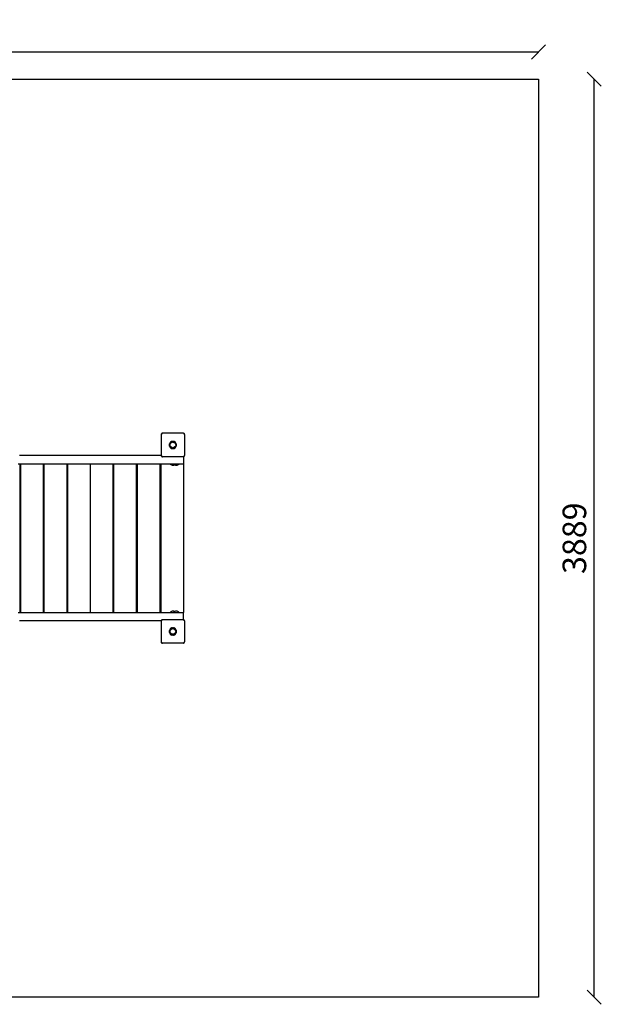
# Model space of a CAD drawing. Units: millimetres. Extents: x -30 to 5355, y -30 to 4141.
# Drawn here: x 2890 to 5355, y -30 to 4141 of the extents above; entities that cross this region are included whole.
import ezdxf

# ---------------------------------------------------------------- set-up
doc = ezdxf.new("R2010")
doc.units = ezdxf.units.MM
for name, color, linetype in [('BORDO AREA DI SICUREZZA', 20, 'Continuous'), ('GIOCO 2D', 7, 'Continuous'), ('QUOTE NV', 7, 'Continuous')]:
    doc.layers.add(name, color=color, linetype=linetype)
doc.styles.get("Standard").update_dxf_attribs({"font": 'arial.ttf'})
doc.dimstyles.new('CHZ', dxfattribs={"dimtxt": 8, "dimasz": 4, "dimexe": 1.25, "dimexo": 0.625, "dimgap": 1, "dimtad": 1, "dimdec": 1, "dimtxsty": 'Standard', "dimblk": 'OBLIQUE', "dimcen": 1, "dimadec": 0, "dimazin": 0, "dimtfac": 1, "dimtdec": 1, "dimtmove": 0, "dimatfit": 3, "dimldrblk": 'OBLIQUE', "dimfxl": 1, "dimarcsym": 0})

# ---------------------------------------------------------------- blocks, each defined once
blk = doc.blocks.new('_Oblique')
at = {"color": 0, "linetype": 'ByBlock', "lineweight": -2}
blk.add_line((-0.5, -0.5), (0.5, 0.5), dxfattribs=at)
blk = doc.blocks.new('*D9')
at = {"layer": 'Defpoints', "color": 0, "transparency": 16777216}
for p in [(0, 4004.6), (5089, 4004.6), (5089, 4004.6)]:
    blk.add_point(p, dxfattribs=at)
at = {"layer": 'QUOTE NV', "color": 0, "lineweight": -2, "transparency": 16777216}
for p, q in [((0, 4005.2), (0, 4005.8)), ((0, 4004.6), (5089, 4004.6)), ((5089, 4005.2), (5089, 4005.8))]:
    blk.add_line(p, q, dxfattribs=at)
at = {"layer": 'QUOTE NV', "color": 0, "lineweight": -2, "transparency": 16777216, "xscale": 60, "yscale": 60, "zscale": 60, "rotation": 180}
blk.add_blockref('_Oblique', (0, 4004.6), dxfattribs=at)
at = {"layer": 'QUOTE NV', "color": 0, "lineweight": -2, "transparency": 16777216, "xscale": 60, "yscale": 60, "zscale": 60}
blk.add_blockref('_Oblique', (5089, 4004.6), dxfattribs=at)
at = {"layer": 'QUOTE NV', "color": 0, "transparency": 16777216, "insert": (2544.5, 4075.6), "char_height": 100, "attachment_point": 5}
blk.add_mtext('5089', dxfattribs=at)
blk = doc.blocks.new('*D10')
at = {"layer": 'Defpoints', "color": 0, "transparency": 16777216}
for p in [(5325.3, 3889), (5325.3, 3889), (5325.3, 0)]:
    blk.add_point(p, dxfattribs=at)
at = {"layer": 'QUOTE NV', "color": 0, "lineweight": -2, "transparency": 16777216}
for p, q in [((5324.7, 3889), (5324, 3889)), ((5325.3, 0), (5325.3, 3889)), ((5324.7, 0), (5324, 0))]:
    blk.add_line(p, q, dxfattribs=at)
at = {"layer": 'QUOTE NV', "color": 0, "lineweight": -2, "transparency": 16777216, "xscale": 60, "yscale": 60, "zscale": 60}
for p, rotation in [((5325.3, 3889), 90), ((5325.3, 0), 270)]:
    blk.add_blockref('_Oblique', p, dxfattribs=dict(at, rotation=rotation))
at = {"layer": 'QUOTE NV', "color": 0, "transparency": 16777216, "insert": (5254.2, 1944.5), "char_height": 100, "attachment_point": 5, "rotation": 90}
blk.add_mtext('3889', dxfattribs=at)
blk = doc.blocks.new('PG707 PIANTA')
at = {"layer": 'GIOCO 2D'}
for p, q in [((1985.5, 439.5), (1985.5, 350.5)), ((1988.1, 441.9), (1987, 443)), ((2079.5, 444.5), (1990.5, 444.5)), ((2080.9, 442.8), (2080.9, 442.8)), ((2083, 443), (2082.8, 442.8)), ((2084.5, 439.5), (2084.5, 350.5)), ((1985.5, 350), (1384.5, 350)), ((1987, 347), (1987.2, 347.2)), ((1987.2, 349.1), (1987.2, 349.1)), ((2079.5, 345.5), (1990.5, 345.5)), ((2080, 345.5), (2080, 315)), ((2081.9, 348.1), (2083, 347)), ((1380, 315), (2080, 315)), ((1387, 315), (1387, -315)), ((1390, -315), (1390, 315)), ((1485, 315), (1485, -315)), ((1490, -315), (1490, 315)), ((1585, 315), (1585, -315)), ((1590, -315), (1590, 315)), ((1685, 315), (1685, -315)), ((1780, 315), (1780, -315)), ((1785, -315), (1785, 315)), ((1880, 315), (1880, -315)), ((1885, -315), (1885, 315)), ((1980, 315), (1980, -315)), ((1985, -315), (1985, 315)), ((2023, 314), (2023, 315)), ((2023, 314), (2035, 314)), ((2035, 314), (2038, 314)), ((2038, 314), (2038, 315)), ((2038, 314), (2050, 314)), ((2050, 314), (2062, 314)), ((2062, 314), (2062, 315)), ((2080, 315), (2080, -315)), ((1380, -315), (2080, -315)), ((2023, -314), (2035, -314)), ((2023, -315), (2023, -314)), ((2035, -314), (2038, -314)), ((2038, -314), (2050, -314)), ((2038, -315), (2038, -314)), ((2050, -314), (2062, -314)), ((2062, -315), (2062, -314)), ((2080, -345.5), (2080, -315)), ((1985.5, -350), (1384.5, -350)), ((1985.5, -350.5), (1985.5, -439.5)), ((1988.1, -348.1), (1987, -347)), ((2079.5, -345.5), (1990.5, -345.5)), ((2080.9, -347.2), (2080.9, -347.2)), ((2083, -347), (2082.8, -347.2)), ((2084.5, -350.5), (2084.5, -439.5)), ((1987, -443), (1987.2, -442.8)), ((1987.2, -440.9), (1987.2, -440.9)), ((2079.5, -444.5), (1990.5, -444.5)), ((2081.9, -441.9), (2083, -443))]:
    blk.add_line(p, q, dxfattribs=at)
for centre in [(2035, 395), (2035, -395)]:
    blk.add_circle(centre, 12, dxfattribs=at)
for centre, radius, start, end in [((2027.3, 395), 8.26, 122.0403, 237.9597), ((2031.1, 401.7), 8.26, 62.0403, 177.9597), ((2031.1, 388.3), 8.26, 182.0403, 297.9597), ((2038.9, 401.7), 8.26, 2.0403, 117.9597), ((2038.9, 388.3), 8.26, 242.0403, 357.9597), ((2042.7, 395), 8.26, 302.0403, 57.9597), ((2036.1, 328.6), 19.6, 228.0585, 266.7018), ((2033.9, 328.6), 19.6, 273.2982, 296.0597), ((2051.1, 328.6), 19.6, 228.0585, 266.7018), ((2048.9, 328.6), 19.6, 273.2982, 311.9415), ((2036.1, -328.6), 19.6, 93.2982, 131.9415), ((2033.9, -328.6), 19.6, 63.9403, 86.7018), ((2051.1, -328.6), 19.6, 93.2982, 131.9415), ((2048.9, -328.6), 19.6, 48.0585, 86.7018), ((2027.3, -395), 8.26, 122.0403, 237.9597), ((2031.1, -388.3), 8.26, 62.0403, 177.9597), ((2031.1, -401.7), 8.26, 182.0403, 297.9597), ((2038.9, -388.3), 8.26, 2.0403, 117.9597), ((2038.9, -401.7), 8.26, 242.0403, 357.9597), ((2042.7, -395), 8.26, 302.0403, 57.9597)]:
    blk.add_arc(centre, radius, start, end, dxfattribs=at)
for points, knots in [([(1987, 443), (1986.8, 442.9), (1986.7, 442.8), (1986.5, 442.5), (1986.4, 442.3), (1986.2, 442), (1986, 441.8), (1985.8, 441.3), (1985.8, 441.1), (1985.6, 440.6), (1985.6, 440.4), (1985.5, 439.9), (1985.5, 439.7), (1985.5, 439.5)], [15.579573, 15.579573, 15.579573, 15.579573, 16.067536, 16.067536, 16.722888, 16.722888, 17.530201, 17.530201, 18.337513, 18.337513, 19.144826, 19.144826, 19.952138, 19.952138, 19.952138, 19.952138]), ([(1990.5, 444.5), (1990.3, 444.5), (1990.1, 444.5), (1989.6, 444.4), (1989.4, 444.4), (1988.9, 444.2), (1988.7, 444.2), (1988.2, 444), (1988, 443.8), (1987.7, 443.6), (1987.5, 443.5), (1987.2, 443.3), (1987.1, 443.2), (1987, 443)], [0, 0, 0, 0, 0.807312, 0.807312, 1.614625, 1.614625, 2.421937, 2.421937, 3.22925, 3.22925, 3.884602, 3.884602, 4.372565, 4.372565, 4.372565, 4.372565]), ([(1988.1, 441.9), (1988, 441.7), (1987.8, 441.6), (1987.5, 441.3), (1987.5, 441.2), (1987.4, 441.1), (1987.3, 441.1), (1987.3, 441), (1987.3, 441), (1987.3, 441), (1987.2, 440.9), (1987.2, 440.9), (1987.2, 440.9), (1987.2, 440.9)], [1.34995, 1.34995, 1.34995, 1.34995, 2.025667, 2.025667, 2.427252, 2.427252, 2.659099, 2.659099, 2.809622, 2.809622, 2.9057, 2.9057, 2.988163, 2.988163, 2.988163, 2.988163]), ([(1989.1, 442.8), (1989.1, 442.8), (1989.1, 442.8), (1989.1, 442.8), (1989.1, 442.8), (1989.1, 442.8), (1989.1, 442.8), (1989.1, 442.8), (1989.1, 442.8), (1989.1, 442.8), (1989.1, 442.8), (1989, 442.7), (1989, 442.7), (1989, 442.7), (1988.9, 442.7), (1988.8, 442.6), (1988.8, 442.5), (1988.6, 442.3), (1988.5, 442.2), (1988.3, 442), (1988.2, 441.9), (1988.1, 441.9)], [0, 0, 0, 0, 0.0045939, 0.0045939, 0.0108776, 0.0108776, 0.0212406, 0.0212406, 0.0409843, 0.0409843, 0.0776767, 0.0776767, 0.1397399, 0.1397399, 0.2347936, 0.2347936, 0.3755569, 0.3755569, 0.6124548, 0.6124548, 0.7466866, 0.7466866, 0.7466866, 0.7466866]), ([(2083, 443), (2082.9, 443.2), (2082.8, 443.3), (2082.5, 443.5), (2082.3, 443.6), (2082, 443.8), (2081.8, 444), (2081.3, 444.2), (2081.1, 444.2), (2080.6, 444.4), (2080.4, 444.4), (2079.9, 444.5), (2079.7, 444.5), (2079.5, 444.5)], [15.579573, 15.579573, 15.579573, 15.579573, 16.067536, 16.067536, 16.722888, 16.722888, 17.530201, 17.530201, 18.337513, 18.337513, 19.144826, 19.144826, 19.952138, 19.952138, 19.952138, 19.952138]), ([(2080.9, 442.8), (2081, 442.7), (2081.1, 442.6), (2081.3, 442.5), (2081.4, 442.4), (2081.6, 442.4), (2081.7, 442.3), (2081.9, 442.3), (2082, 442.4), (2082.2, 442.4), (2082.3, 442.5), (2082.5, 442.6), (2082.6, 442.7), (2082.7, 442.7)], [8.916243, 8.916243, 8.916243, 8.916243, 9.341339, 9.341339, 9.642832, 9.642832, 9.944326, 9.944326, 10.245819, 10.245819, 10.547312, 10.547312, 10.951414, 10.951414, 10.951414, 10.951414]), ([(2082.7, 440.9), (2082.7, 440.9), (2082.7, 440.9), (2082.7, 440.9), (2082.7, 440.9), (2082.7, 440.9), (2082.7, 440.9), (2082.7, 440.9), (2082.7, 440.9), (2082.7, 440.9), (2082.7, 440.9), (2082.7, 441), (2082.7, 441), (2082.7, 441.1), (2082.6, 441.1), (2082.5, 441.2), (2082.5, 441.3), (2082.2, 441.5), (2082.1, 441.7), (2081.6, 442.1), (2081.3, 442.4), (2081, 442.7), (2080.9, 442.7), (2080.9, 442.8)], [0, 0, 0, 0, 0.005567, 0.005567, 0.013182, 0.013182, 0.02574, 0.02574, 0.049668, 0.049668, 0.094141, 0.094141, 0.169337, 0.169337, 0.284102, 0.284102, 0.453079, 0.453079, 0.73823, 0.73823, 1.303852, 1.303852, 1.368649, 1.368649, 1.368649, 1.368649]), ([(2084.5, 439.5), (2084.5, 439.7), (2084.5, 439.9), (2084.4, 440.4), (2084.4, 440.6), (2084.2, 441.1), (2084.2, 441.3), (2084, 441.8), (2083.8, 442), (2083.6, 442.3), (2083.5, 442.5), (2083.3, 442.8), (2083.2, 442.9), (2083, 443)], [0, 0, 0, 0, 0.807312, 0.807312, 1.614625, 1.614625, 2.421937, 2.421937, 3.22925, 3.22925, 3.884602, 3.884602, 4.372565, 4.372565, 4.372565, 4.372565]), ([(2022.8, 402), (2022.8, 402), (2022.7, 401.9), (2022.2, 401.6), (2021.7, 401.2), (2021, 400.5), (2020.7, 400.1), (2020.1, 399.2), (2019.8, 398.7), (2019.4, 397.7), (2019.2, 397.1), (2019, 396.1), (2019, 395.5), (2019, 394.5), (2019, 393.9), (2019.2, 392.9), (2019.4, 392.3), (2019.8, 391.3), (2020.1, 390.8), (2020.7, 389.9), (2021, 389.5), (2021.7, 388.8), (2022.2, 388.4), (2022.7, 388.1), (2022.8, 388), (2022.8, 388)], [16.911384, 16.911384, 16.911384, 16.911384, 17.17482, 17.17482, 18.740092, 18.740092, 20.299938, 20.299938, 21.859783, 21.859783, 23.419629, 23.419629, 24.979475, 24.979475, 26.539321, 26.539321, 28.099167, 28.099167, 29.659012, 29.659012, 31.218858, 31.218858, 32.78413, 32.78413, 33.047566, 33.047566, 33.047566, 33.047566]), ([(2023.9, 405.7), (2023.7, 405.4), (2023.6, 405.2), (2023.3, 404.4), (2023.1, 403.9), (2022.9, 402.9), (2022.9, 402.4), (2022.8, 402)], [20.993185, 20.993185, 20.993185, 20.993185, 21.842127, 21.842127, 23.401958, 23.401958, 24.668782, 24.668782, 24.668782, 24.668782]), ([(2022.8, 388), (2022.9, 387.6), (2022.9, 387.1), (2023.1, 386.2), (2023.3, 385.6), (2023.6, 384.8), (2023.7, 384.6), (2023.9, 384.3)], [25.254796, 25.254796, 25.254796, 25.254796, 26.52162, 26.52162, 28.081451, 28.081451, 28.930392, 28.930392, 28.930392, 28.930392]), ([(2024.2, 406.3), (2024.1, 406.2), (2024.1, 406.1), (2024, 405.9), (2023.9, 405.8), (2023.9, 405.7)], [-0.6440417, -0.6440417, -0.6440417, -0.6440417, -0.3218128, -0.3218128, 0, 0, 0, 0]), ([(2023.9, 384.3), (2023.9, 384.2), (2024, 384.1), (2024.1, 383.9), (2024.1, 383.8), (2024.2, 383.7)], [-0.6440316, -0.6440316, -0.6440316, -0.6440316, -0.3222187, -0.3222187, 0, 0, 0, 0]), ([(2035, 409), (2034.8, 409.2), (2034.5, 409.3), (2033.8, 409.6), (2033.2, 409.7), (2032.2, 410), (2031.6, 410), (2030.6, 410), (2030.1, 410), (2029, 409.7), (2028.5, 409.6), (2027.4, 409.2), (2026.9, 408.9), (2026, 408.3), (2025.6, 407.9), (2024.9, 407.2), (2024.6, 406.8), (2024.2, 406.3), (2024.2, 406.3), (2024.2, 406.3)], [21.108985, 21.108985, 21.108985, 21.108985, 21.853873, 21.853873, 23.413722, 23.413722, 24.973571, 24.973571, 26.534706, 26.534706, 28.095841, 28.095841, 29.656977, 29.656977, 31.218112, 31.218112, 32.780993, 32.780993, 32.882589, 32.882589, 32.882589, 32.882589]), ([(2024.2, 383.7), (2024.2, 383.7), (2024.2, 383.7), (2024.6, 383.2), (2024.9, 382.8), (2025.6, 382.1), (2026, 381.7), (2026.9, 381.1), (2027.4, 380.8), (2028.5, 380.4), (2029, 380.3), (2030.1, 380), (2030.6, 380), (2031.1, 380), (2031.6, 380), (2032.2, 380), (2033.2, 380.3), (2033.8, 380.4), (2034.5, 380.7), (2034.8, 380.8), (2035, 381)], [-7.909019, -7.909019, -7.909019, -7.909019, -7.807423, -7.807423, -6.244541, -6.244541, -4.683406, -4.683406, -3.122271, -3.122271, -1.561135, -1.561135, 0, 0, 0, 1.559849, 1.559849, 3.119698, 3.119698, 3.864586, 3.864586, 3.864586, 3.864586]), ([(2045.8, 406.3), (2045.8, 406.3), (2045.8, 406.3), (2045.4, 406.8), (2045.1, 407.2), (2044.4, 407.9), (2043.9, 408.3), (2043, 408.9), (2042.6, 409.2), (2041.5, 409.6), (2041, 409.7), (2039.9, 410), (2039.4, 410), (2038.4, 410), (2037.8, 410), (2036.8, 409.7), (2036.2, 409.6), (2035.5, 409.3), (2035.2, 409.2), (2035, 409)], [17.06475, 17.06475, 17.06475, 17.06475, 17.170008, 17.170008, 18.734175, 18.734175, 20.294024, 20.294024, 21.853873, 21.853873, 23.413722, 23.413722, 24.973571, 24.973571, 26.534706, 26.534706, 28.095841, 28.095841, 28.838351, 28.838351, 28.838351, 28.838351]), ([(2035, 381), (2035.2, 380.8), (2035.5, 380.7), (2036.2, 380.4), (2036.8, 380.3), (2037.8, 380), (2038.4, 380), (2038.9, 380), (2039.4, 380), (2039.9, 380), (2041, 380.3), (2041.5, 380.4), (2042.6, 380.8), (2043, 381.1), (2043.9, 381.7), (2044.4, 382.1), (2045.1, 382.8), (2045.4, 383.2), (2045.8, 383.7), (2045.8, 383.7), (2045.8, 383.7)], [-3.864586, -3.864586, -3.864586, -3.864586, -3.119698, -3.119698, -1.559849, -1.559849, 0, 0, 0, 1.559849, 1.559849, 3.119698, 3.119698, 4.679546, 4.679546, 6.239395, 6.239395, 7.803563, 7.803563, 7.90882, 7.90882, 7.90882, 7.90882]), ([(2046.1, 405.7), (2046.1, 405.8), (2046, 405.9), (2045.9, 406.1), (2045.9, 406.2), (2045.8, 406.3)], [-0.6440316, -0.6440316, -0.6440316, -0.6440316, -0.3222187, -0.3222187, 0, 0, 0, 0]), ([(2045.8, 383.7), (2045.9, 383.8), (2045.9, 383.9), (2046, 384.1), (2046.1, 384.2), (2046.1, 384.3)], [-0.6440417, -0.6440417, -0.6440417, -0.6440417, -0.3218128, -0.3218128, 0, 0, 0, 0]), ([(2047.2, 402), (2047.1, 402.4), (2047.1, 402.9), (2046.9, 403.9), (2046.7, 404.4), (2046.4, 405.2), (2046.3, 405.4), (2046.1, 405.7)], [0.293007, 0.293007, 0.293007, 0.293007, 1.559831, 1.559831, 3.119662, 3.119662, 3.968603, 3.968603, 3.968603, 3.968603]), ([(2046.1, 384.3), (2046.3, 384.6), (2046.4, 384.8), (2046.7, 385.6), (2046.9, 386.2), (2047.1, 387.1), (2047.1, 387.6), (2047.2, 388)], [45.954974, 45.954974, 45.954974, 45.954974, 46.803916, 46.803916, 48.363747, 48.363747, 49.630571, 49.630571, 49.630571, 49.630571]), ([(2047.2, 388), (2047.2, 388), (2047.3, 388.1), (2047.8, 388.4), (2048.3, 388.8), (2049, 389.5), (2049.3, 389.9), (2049.9, 390.8), (2050.2, 391.3), (2050.6, 392.3), (2050.8, 392.9), (2051, 393.9), (2051, 394.5), (2051, 395), (2051, 395.5), (2051, 396.1), (2050.8, 397.1), (2050.6, 397.7), (2050.2, 398.7), (2049.9, 399.2), (2049.3, 400.1), (2049, 400.5), (2048.3, 401.2), (2047.8, 401.6), (2047.3, 401.9), (2047.2, 402), (2047.2, 402)], [-8.068091, -8.068091, -8.068091, -8.068091, -7.804655, -7.804655, -6.239383, -6.239383, -4.679537, -4.679537, -3.119692, -3.119692, -1.559846, -1.559846, 0, 0, 0, 1.559846, 1.559846, 3.119692, 3.119692, 4.679537, 4.679537, 6.239383, 6.239383, 7.804655, 7.804655, 8.068091, 8.068091, 8.068091, 8.068091]), ([(1985.5, 350.5), (1985.5, 350.3), (1985.5, 350.1), (1985.6, 349.6), (1985.6, 349.4), (1985.8, 348.9), (1985.8, 348.7), (1986, 348.2), (1986.2, 348), (1986.4, 347.7), (1986.5, 347.5), (1986.7, 347.2), (1986.8, 347.1), (1987, 347)], [0, 0, 0, 0, 0.807312, 0.807312, 1.614625, 1.614625, 2.421937, 2.421937, 3.22925, 3.22925, 3.884602, 3.884602, 4.372565, 4.372565, 4.372565, 4.372565]), ([(1987, 347), (1987.1, 346.8), (1987.2, 346.7), (1987.5, 346.5), (1987.7, 346.4), (1988, 346.2), (1988.2, 346), (1988.7, 345.8), (1988.9, 345.8), (1989.4, 345.6), (1989.6, 345.6), (1990.1, 345.5), (1990.3, 345.5), (1990.5, 345.5)], [15.579573, 15.579573, 15.579573, 15.579573, 16.067536, 16.067536, 16.722888, 16.722888, 17.530201, 17.530201, 18.337513, 18.337513, 19.144826, 19.144826, 19.952138, 19.952138, 19.952138, 19.952138]), ([(1987.3, 347.3), (1987.3, 347.4), (1987.4, 347.5), (1987.5, 347.7), (1987.6, 347.8), (1987.6, 348), (1987.7, 348.1), (1987.7, 348.3), (1987.6, 348.4), (1987.6, 348.6), (1987.5, 348.7), (1987.4, 348.9), (1987.3, 349), (1987.2, 349.1)], [8.937237, 8.937237, 8.937237, 8.937237, 9.341339, 9.341339, 9.642832, 9.642832, 9.944326, 9.944326, 10.245819, 10.245819, 10.547312, 10.547312, 10.972408, 10.972408, 10.972408, 10.972408]), ([(1987.2, 349.1), (1987.3, 349.1), (1987.3, 349), (1987.6, 348.7), (1987.9, 348.4), (1988.3, 347.9), (1988.5, 347.8), (1988.7, 347.5), (1988.8, 347.5), (1988.9, 347.4), (1988.9, 347.3), (1989, 347.3), (1989, 347.3), (1989.1, 347.3), (1989.1, 347.3), (1989.1, 347.3)], [0.01093, 0.01093, 0.01093, 0.01093, 0.170611, 0.170611, 1.435075, 1.435075, 2.07271, 2.07271, 2.450585, 2.450585, 2.70718, 2.70718, 2.875192, 2.875192, 3.083918, 3.083918, 3.083918, 3.083918]), ([(2079.5, 345.5), (2079.7, 345.5), (2079.9, 345.5), (2080.4, 345.6), (2080.6, 345.6), (2081.1, 345.8), (2081.3, 345.8), (2081.8, 346), (2082, 346.2), (2082.3, 346.4), (2082.5, 346.5), (2082.8, 346.7), (2082.9, 346.8), (2083, 347)], [0, 0, 0, 0, 0.807312, 0.807312, 1.614625, 1.614625, 2.421937, 2.421937, 3.22925, 3.22925, 3.884602, 3.884602, 4.372565, 4.372565, 4.372565, 4.372565]), ([(2080.9, 347.3), (2080.9, 347.3), (2080.9, 347.3), (2080.9, 347.3), (2080.9, 347.3), (2080.9, 347.3), (2080.9, 347.3), (2080.9, 347.3), (2080.9, 347.3), (2080.9, 347.3), (2080.9, 347.3), (2081, 347.3), (2081, 347.3), (2081.1, 347.3), (2081.1, 347.4), (2081.2, 347.5), (2081.3, 347.5), (2081.5, 347.8), (2081.7, 347.9), (2081.8, 348.1), (2081.8, 348.1), (2081.9, 348.1)], [0, 0, 0, 0, 0.0055665, 0.0055665, 0.0131808, 0.0131808, 0.0257388, 0.0257388, 0.0496656, 0.0496656, 0.0941353, 0.0941353, 0.1693272, 0.1693272, 0.2840854, 0.2840854, 0.4530533, 0.4530533, 0.7381875, 0.7381875, 0.7729777, 0.7729777, 0.7729777, 0.7729777]), ([(2081.9, 348.1), (2082, 348.3), (2082.2, 348.4), (2082.4, 348.7), (2082.5, 348.8), (2082.6, 348.9), (2082.7, 348.9), (2082.7, 349), (2082.7, 349), (2082.7, 349.1), (2082.7, 349.1), (2082.7, 349.1)], [1.350115, 1.350115, 1.350115, 1.350115, 2.028975, 2.028975, 2.431188, 2.431188, 2.705114, 2.705114, 2.886117, 2.886117, 3.007771, 3.007771, 3.007771, 3.007771]), ([(2083, 347), (2083.2, 347.1), (2083.3, 347.2), (2083.5, 347.5), (2083.6, 347.7), (2083.8, 348), (2084, 348.2), (2084.2, 348.7), (2084.2, 348.9), (2084.4, 349.4), (2084.4, 349.6), (2084.5, 350.1), (2084.5, 350.3), (2084.5, 350.5)], [15.579573, 15.579573, 15.579573, 15.579573, 16.067536, 16.067536, 16.722888, 16.722888, 17.530201, 17.530201, 18.337513, 18.337513, 19.144826, 19.144826, 19.952138, 19.952138, 19.952138, 19.952138]), ([(1987, -347), (1986.8, -347.1), (1986.7, -347.2), (1986.5, -347.5), (1986.4, -347.7), (1986.2, -348), (1986, -348.2), (1985.8, -348.7), (1985.8, -348.9), (1985.6, -349.4), (1985.6, -349.6), (1985.5, -350.1), (1985.5, -350.3), (1985.5, -350.5)], [15.579573, 15.579573, 15.579573, 15.579573, 16.067536, 16.067536, 16.722888, 16.722888, 17.530201, 17.530201, 18.337513, 18.337513, 19.144826, 19.144826, 19.952138, 19.952138, 19.952138, 19.952138]), ([(1990.5, -345.5), (1990.3, -345.5), (1990.1, -345.5), (1989.6, -345.6), (1989.4, -345.6), (1988.9, -345.8), (1988.7, -345.8), (1988.2, -346), (1988, -346.2), (1987.7, -346.4), (1987.5, -346.5), (1987.2, -346.7), (1987.1, -346.8), (1987, -347)], [0, 0, 0, 0, 0.807312, 0.807312, 1.614625, 1.614625, 2.421937, 2.421937, 3.22925, 3.22925, 3.884602, 3.884602, 4.372565, 4.372565, 4.372565, 4.372565]), ([(1988.1, -348.1), (1988, -348.3), (1987.8, -348.4), (1987.5, -348.7), (1987.5, -348.8), (1987.4, -348.9), (1987.3, -348.9), (1987.3, -349), (1987.3, -349), (1987.3, -349), (1987.2, -349.1), (1987.2, -349.1), (1987.2, -349.1), (1987.2, -349.1)], [1.34995, 1.34995, 1.34995, 1.34995, 2.025667, 2.025667, 2.427252, 2.427252, 2.659099, 2.659099, 2.809622, 2.809622, 2.9057, 2.9057, 2.988163, 2.988163, 2.988163, 2.988163]), ([(1989.1, -347.2), (1989.1, -347.2), (1989.1, -347.2), (1989.1, -347.2), (1989.1, -347.2), (1989.1, -347.2), (1989.1, -347.2), (1989.1, -347.2), (1989.1, -347.2), (1989.1, -347.2), (1989.1, -347.2), (1989, -347.3), (1989, -347.3), (1989, -347.3), (1988.9, -347.3), (1988.8, -347.4), (1988.8, -347.5), (1988.6, -347.7), (1988.5, -347.8), (1988.3, -348), (1988.2, -348.1), (1988.1, -348.1)], [0, 0, 0, 0, 0.0045939, 0.0045939, 0.0108776, 0.0108776, 0.0212406, 0.0212406, 0.0409843, 0.0409843, 0.0776767, 0.0776767, 0.1397399, 0.1397399, 0.2347936, 0.2347936, 0.3755569, 0.3755569, 0.6124548, 0.6124548, 0.7466866, 0.7466866, 0.7466866, 0.7466866]), ([(2083, -347), (2082.9, -346.8), (2082.8, -346.7), (2082.5, -346.5), (2082.3, -346.4), (2082, -346.2), (2081.8, -346), (2081.3, -345.8), (2081.1, -345.8), (2080.6, -345.6), (2080.4, -345.6), (2079.9, -345.5), (2079.7, -345.5), (2079.5, -345.5)], [15.579573, 15.579573, 15.579573, 15.579573, 16.067536, 16.067536, 16.722888, 16.722888, 17.530201, 17.530201, 18.337513, 18.337513, 19.144826, 19.144826, 19.952138, 19.952138, 19.952138, 19.952138]), ([(2080.9, -347.2), (2081, -347.3), (2081.1, -347.4), (2081.3, -347.5), (2081.4, -347.6), (2081.6, -347.6), (2081.7, -347.7), (2081.9, -347.7), (2082, -347.6), (2082.2, -347.6), (2082.3, -347.5), (2082.5, -347.4), (2082.6, -347.3), (2082.7, -347.3)], [8.916243, 8.916243, 8.916243, 8.916243, 9.341339, 9.341339, 9.642832, 9.642832, 9.944326, 9.944326, 10.245819, 10.245819, 10.547312, 10.547312, 10.951414, 10.951414, 10.951414, 10.951414]), ([(2082.7, -349.1), (2082.7, -349.1), (2082.7, -349.1), (2082.7, -349.1), (2082.7, -349.1), (2082.7, -349.1), (2082.7, -349.1), (2082.7, -349.1), (2082.7, -349.1), (2082.7, -349.1), (2082.7, -349.1), (2082.7, -349), (2082.7, -349), (2082.7, -348.9), (2082.6, -348.9), (2082.5, -348.8), (2082.5, -348.7), (2082.2, -348.5), (2082.1, -348.3), (2081.6, -347.9), (2081.3, -347.6), (2081, -347.3), (2080.9, -347.3), (2080.9, -347.2)], [0, 0, 0, 0, 0.005567, 0.005567, 0.013182, 0.013182, 0.02574, 0.02574, 0.049668, 0.049668, 0.094141, 0.094141, 0.169337, 0.169337, 0.284102, 0.284102, 0.453079, 0.453079, 0.73823, 0.73823, 1.303852, 1.303852, 1.368649, 1.368649, 1.368649, 1.368649]), ([(2084.5, -350.5), (2084.5, -350.3), (2084.5, -350.1), (2084.4, -349.6), (2084.4, -349.4), (2084.2, -348.9), (2084.2, -348.7), (2084, -348.2), (2083.8, -348), (2083.6, -347.7), (2083.5, -347.5), (2083.3, -347.2), (2083.2, -347.1), (2083, -347)], [0, 0, 0, 0, 0.807312, 0.807312, 1.614625, 1.614625, 2.421937, 2.421937, 3.22925, 3.22925, 3.884602, 3.884602, 4.372565, 4.372565, 4.372565, 4.372565]), ([(2022.8, -388), (2022.8, -388), (2022.7, -388.1), (2022.2, -388.4), (2021.7, -388.8), (2021, -389.5), (2020.7, -389.9), (2020.1, -390.8), (2019.8, -391.3), (2019.4, -392.3), (2019.2, -392.9), (2019, -393.9), (2019, -394.5), (2019, -395.5), (2019, -396.1), (2019.2, -397.1), (2019.4, -397.7), (2019.8, -398.7), (2020.1, -399.2), (2020.7, -400.1), (2021, -400.5), (2021.7, -401.2), (2022.2, -401.6), (2022.7, -401.9), (2022.8, -402), (2022.8, -402)], [16.911384, 16.911384, 16.911384, 16.911384, 17.17482, 17.17482, 18.740092, 18.740092, 20.299938, 20.299938, 21.859783, 21.859783, 23.419629, 23.419629, 24.979475, 24.979475, 26.539321, 26.539321, 28.099167, 28.099167, 29.659012, 29.659012, 31.218858, 31.218858, 32.78413, 32.78413, 33.047566, 33.047566, 33.047566, 33.047566]), ([(2023.9, -384.3), (2023.7, -384.6), (2023.6, -384.8), (2023.3, -385.6), (2023.1, -386.1), (2022.9, -387.1), (2022.9, -387.6), (2022.8, -388)], [20.993185, 20.993185, 20.993185, 20.993185, 21.842127, 21.842127, 23.401958, 23.401958, 24.668782, 24.668782, 24.668782, 24.668782]), ([(2022.8, -402), (2022.9, -402.4), (2022.9, -402.9), (2023.1, -403.8), (2023.3, -404.4), (2023.6, -405.2), (2023.7, -405.4), (2023.9, -405.7)], [25.254796, 25.254796, 25.254796, 25.254796, 26.52162, 26.52162, 28.081451, 28.081451, 28.930392, 28.930392, 28.930392, 28.930392]), ([(2024.2, -383.7), (2024.1, -383.8), (2024.1, -383.9), (2024, -384.1), (2023.9, -384.2), (2023.9, -384.3)], [-0.6440417, -0.6440417, -0.6440417, -0.6440417, -0.3218128, -0.3218128, 0, 0, 0, 0]), ([(2023.9, -405.7), (2023.9, -405.8), (2024, -405.9), (2024.1, -406.1), (2024.1, -406.2), (2024.2, -406.3)], [-0.6440316, -0.6440316, -0.6440316, -0.6440316, -0.3222187, -0.3222187, 0, 0, 0, 0]), ([(2035, -381), (2034.8, -380.8), (2034.5, -380.7), (2033.8, -380.4), (2033.2, -380.3), (2032.2, -380), (2031.6, -380), (2030.6, -380), (2030.1, -380), (2029, -380.3), (2028.5, -380.4), (2027.4, -380.8), (2026.9, -381.1), (2026, -381.7), (2025.6, -382.1), (2024.9, -382.8), (2024.6, -383.2), (2024.2, -383.7), (2024.2, -383.7), (2024.2, -383.7)], [21.108985, 21.108985, 21.108985, 21.108985, 21.853873, 21.853873, 23.413722, 23.413722, 24.973571, 24.973571, 26.534706, 26.534706, 28.095841, 28.095841, 29.656977, 29.656977, 31.218112, 31.218112, 32.780993, 32.780993, 32.882589, 32.882589, 32.882589, 32.882589]), ([(2024.2, -406.3), (2024.2, -406.3), (2024.2, -406.3), (2024.6, -406.8), (2024.9, -407.2), (2025.6, -407.9), (2026, -408.3), (2026.9, -408.9), (2027.4, -409.2), (2028.5, -409.6), (2029, -409.7), (2030.1, -410), (2030.6, -410), (2031.1, -410), (2031.6, -410), (2032.2, -410), (2033.2, -409.7), (2033.8, -409.6), (2034.5, -409.3), (2034.8, -409.2), (2035, -409)], [-7.909019, -7.909019, -7.909019, -7.909019, -7.807423, -7.807423, -6.244541, -6.244541, -4.683406, -4.683406, -3.122271, -3.122271, -1.561135, -1.561135, 0, 0, 0, 1.559849, 1.559849, 3.119698, 3.119698, 3.864586, 3.864586, 3.864586, 3.864586]), ([(2045.8, -383.7), (2045.8, -383.7), (2045.8, -383.7), (2045.4, -383.2), (2045.1, -382.8), (2044.4, -382.1), (2043.9, -381.7), (2043, -381.1), (2042.6, -380.8), (2041.5, -380.4), (2041, -380.3), (2039.9, -380), (2039.4, -380), (2038.4, -380), (2037.8, -380), (2036.8, -380.3), (2036.2, -380.4), (2035.5, -380.7), (2035.2, -380.8), (2035, -381)], [17.06475, 17.06475, 17.06475, 17.06475, 17.170008, 17.170008, 18.734175, 18.734175, 20.294024, 20.294024, 21.853873, 21.853873, 23.413722, 23.413722, 24.973571, 24.973571, 26.534706, 26.534706, 28.095841, 28.095841, 28.838351, 28.838351, 28.838351, 28.838351]), ([(2035, -409), (2035.2, -409.2), (2035.5, -409.3), (2036.2, -409.6), (2036.8, -409.7), (2037.8, -410), (2038.4, -410), (2038.9, -410), (2039.4, -410), (2039.9, -410), (2041, -409.7), (2041.5, -409.6), (2042.6, -409.2), (2043, -408.9), (2043.9, -408.3), (2044.4, -407.9), (2045.1, -407.2), (2045.4, -406.8), (2045.8, -406.3), (2045.8, -406.3), (2045.8, -406.3)], [-3.864586, -3.864586, -3.864586, -3.864586, -3.119698, -3.119698, -1.559849, -1.559849, 0, 0, 0, 1.559849, 1.559849, 3.119698, 3.119698, 4.679546, 4.679546, 6.239395, 6.239395, 7.803563, 7.803563, 7.90882, 7.90882, 7.90882, 7.90882]), ([(2046.1, -384.3), (2046.1, -384.2), (2046, -384.1), (2045.9, -383.9), (2045.9, -383.8), (2045.8, -383.7)], [-0.6440316, -0.6440316, -0.6440316, -0.6440316, -0.3222187, -0.3222187, 0, 0, 0, 0]), ([(2045.8, -406.3), (2045.9, -406.2), (2045.9, -406.1), (2046, -405.9), (2046.1, -405.8), (2046.1, -405.7)], [-0.6440417, -0.6440417, -0.6440417, -0.6440417, -0.3218128, -0.3218128, 0, 0, 0, 0]), ([(2047.2, -388), (2047.1, -387.6), (2047.1, -387.1), (2046.9, -386.1), (2046.7, -385.6), (2046.4, -384.8), (2046.3, -384.6), (2046.1, -384.3)], [0.293007, 0.293007, 0.293007, 0.293007, 1.559831, 1.559831, 3.119662, 3.119662, 3.968603, 3.968603, 3.968603, 3.968603]), ([(2046.1, -405.7), (2046.3, -405.4), (2046.4, -405.2), (2046.7, -404.4), (2046.9, -403.8), (2047.1, -402.9), (2047.1, -402.4), (2047.2, -402)], [45.954974, 45.954974, 45.954974, 45.954974, 46.803916, 46.803916, 48.363747, 48.363747, 49.630571, 49.630571, 49.630571, 49.630571]), ([(2047.2, -402), (2047.2, -402), (2047.3, -401.9), (2047.8, -401.6), (2048.3, -401.2), (2049, -400.5), (2049.3, -400.1), (2049.9, -399.2), (2050.2, -398.7), (2050.6, -397.7), (2050.8, -397.1), (2051, -396.1), (2051, -395.5), (2051, -395), (2051, -394.5), (2051, -393.9), (2050.8, -392.9), (2050.6, -392.3), (2050.2, -391.3), (2049.9, -390.8), (2049.3, -389.9), (2049, -389.5), (2048.3, -388.8), (2047.8, -388.4), (2047.3, -388.1), (2047.2, -388), (2047.2, -388)], [-8.068091, -8.068091, -8.068091, -8.068091, -7.804655, -7.804655, -6.239383, -6.239383, -4.679537, -4.679537, -3.119692, -3.119692, -1.559846, -1.559846, 0, 0, 0, 1.559846, 1.559846, 3.119692, 3.119692, 4.679537, 4.679537, 6.239383, 6.239383, 7.804655, 7.804655, 8.068091, 8.068091, 8.068091, 8.068091]), ([(1985.5, -439.5), (1985.5, -439.7), (1985.5, -439.9), (1985.6, -440.4), (1985.6, -440.6), (1985.8, -441.1), (1985.8, -441.3), (1986, -441.8), (1986.2, -442), (1986.4, -442.3), (1986.5, -442.5), (1986.7, -442.8), (1986.8, -442.9), (1987, -443)], [0, 0, 0, 0, 0.807312, 0.807312, 1.614625, 1.614625, 2.421937, 2.421937, 3.22925, 3.22925, 3.884602, 3.884602, 4.372565, 4.372565, 4.372565, 4.372565]), ([(1987, -443), (1987.1, -443.2), (1987.2, -443.3), (1987.5, -443.5), (1987.7, -443.6), (1988, -443.8), (1988.2, -444), (1988.7, -444.2), (1988.9, -444.2), (1989.4, -444.4), (1989.6, -444.4), (1990.1, -444.5), (1990.3, -444.5), (1990.5, -444.5)], [15.579573, 15.579573, 15.579573, 15.579573, 16.067536, 16.067536, 16.722888, 16.722888, 17.530201, 17.530201, 18.337513, 18.337513, 19.144826, 19.144826, 19.952138, 19.952138, 19.952138, 19.952138]), ([(1987.3, -442.7), (1987.3, -442.6), (1987.4, -442.5), (1987.5, -442.3), (1987.6, -442.2), (1987.6, -442), (1987.7, -441.9), (1987.7, -441.7), (1987.6, -441.6), (1987.6, -441.4), (1987.5, -441.3), (1987.4, -441.1), (1987.3, -441), (1987.2, -440.9)], [8.937237, 8.937237, 8.937237, 8.937237, 9.341339, 9.341339, 9.642832, 9.642832, 9.944326, 9.944326, 10.245819, 10.245819, 10.547312, 10.547312, 10.972408, 10.972408, 10.972408, 10.972408]), ([(1987.2, -440.9), (1987.3, -440.9), (1987.3, -441), (1987.6, -441.3), (1987.9, -441.6), (1988.3, -442.1), (1988.5, -442.2), (1988.7, -442.5), (1988.8, -442.5), (1988.9, -442.6), (1988.9, -442.7), (1989, -442.7), (1989, -442.7), (1989.1, -442.7), (1989.1, -442.7), (1989.1, -442.7)], [0.01093, 0.01093, 0.01093, 0.01093, 0.170611, 0.170611, 1.435075, 1.435075, 2.07271, 2.07271, 2.450585, 2.450585, 2.70718, 2.70718, 2.875192, 2.875192, 3.083918, 3.083918, 3.083918, 3.083918]), ([(2079.5, -444.5), (2079.7, -444.5), (2079.9, -444.5), (2080.4, -444.4), (2080.6, -444.4), (2081.1, -444.2), (2081.3, -444.2), (2081.8, -444), (2082, -443.8), (2082.3, -443.6), (2082.5, -443.5), (2082.8, -443.3), (2082.9, -443.2), (2083, -443)], [0, 0, 0, 0, 0.807312, 0.807312, 1.614625, 1.614625, 2.421937, 2.421937, 3.22925, 3.22925, 3.884602, 3.884602, 4.372565, 4.372565, 4.372565, 4.372565]), ([(2080.9, -442.7), (2080.9, -442.7), (2080.9, -442.7), (2080.9, -442.7), (2080.9, -442.7), (2080.9, -442.7), (2080.9, -442.7), (2080.9, -442.7), (2080.9, -442.7), (2080.9, -442.7), (2080.9, -442.7), (2081, -442.7), (2081, -442.7), (2081.1, -442.7), (2081.1, -442.6), (2081.2, -442.5), (2081.3, -442.5), (2081.5, -442.2), (2081.7, -442.1), (2081.8, -441.9), (2081.8, -441.9), (2081.9, -441.9)], [0, 0, 0, 0, 0.0055665, 0.0055665, 0.0131808, 0.0131808, 0.0257388, 0.0257388, 0.0496656, 0.0496656, 0.0941353, 0.0941353, 0.1693272, 0.1693272, 0.2840854, 0.2840854, 0.4530533, 0.4530533, 0.7381875, 0.7381875, 0.7729777, 0.7729777, 0.7729777, 0.7729777]), ([(2081.9, -441.9), (2082, -441.7), (2082.2, -441.6), (2082.4, -441.3), (2082.5, -441.2), (2082.6, -441.1), (2082.7, -441.1), (2082.7, -441), (2082.7, -441), (2082.7, -440.9), (2082.7, -440.9), (2082.7, -440.9)], [1.350115, 1.350115, 1.350115, 1.350115, 2.028975, 2.028975, 2.431188, 2.431188, 2.705114, 2.705114, 2.886117, 2.886117, 3.007771, 3.007771, 3.007771, 3.007771]), ([(2083, -443), (2083.2, -442.9), (2083.3, -442.8), (2083.5, -442.5), (2083.6, -442.3), (2083.8, -442), (2084, -441.8), (2084.2, -441.3), (2084.2, -441.1), (2084.4, -440.6), (2084.4, -440.4), (2084.5, -439.9), (2084.5, -439.7), (2084.5, -439.5)], [15.579573, 15.579573, 15.579573, 15.579573, 16.067536, 16.067536, 16.722888, 16.722888, 17.530201, 17.530201, 18.337513, 18.337513, 19.144826, 19.144826, 19.952138, 19.952138, 19.952138, 19.952138])]:
    blk.add_open_spline(points, degree=3, knots=knots, dxfattribs=at)
for points in [[(2082.8, 442.8), (2082.8, 442.8), (2082.8, 442.8), (2082.7, 442.7)], [(1987.2, 347.2), (1987.2, 347.2), (1987.2, 347.2), (1987.3, 347.3)], [(2082.8, -347.2), (2082.8, -347.2), (2082.8, -347.2), (2082.7, -347.3)], [(1987.2, -442.8), (1987.2, -442.8), (1987.2, -442.8), (1987.3, -442.7)]]:
    blk.add_open_spline(points, degree=3, dxfattribs=at)

msp = doc.modelspace()

# ---------------------------------------------------------------- linework, layer by layer
at = {"layer": 'BORDO AREA DI SICUREZZA'}
msp.add_lwpolyline([(5089, 0), (0, 0), (0, 3889), (5089, 3889)], close=True, dxfattribs=at)

# ---------------------------------------------------------------- block references
msp.add_blockref('PG707 PIANTA', (1504.5, 1944.5))

# ---------------------------------------------------------------- dimensions: what is measured, and where the dimension line sits
at = {"layer": 'QUOTE NV'}
dim = msp.add_linear_dim(base=(5089, 4004.6), p1=(0, 4004.6), p2=(5089, 4004.6), dimstyle='CHZ', override={"dimtxt": 100, "dimasz": 60, "dimgap": 20, "dimdec": 0}, dxfattribs=at)
dim.commit()
dim.dimension.update_dxf_attribs({"geometry": '*D9', "text_midpoint": (2544.5, 4075.6)})
dim = msp.add_linear_dim(base=(5325.3, 3889), p1=(5325.3, 0), p2=(5325.3, 3889), angle=90, dimstyle='CHZ', override={"dimtxt": 100, "dimasz": 60, "dimgap": 20, "dimdec": 0}, dxfattribs=at)
dim.commit()
dim.dimension.update_dxf_attribs({"geometry": '*D10', "text_midpoint": (5254.2, 1944.5)})

doc.saveas('drawing.dxf')
